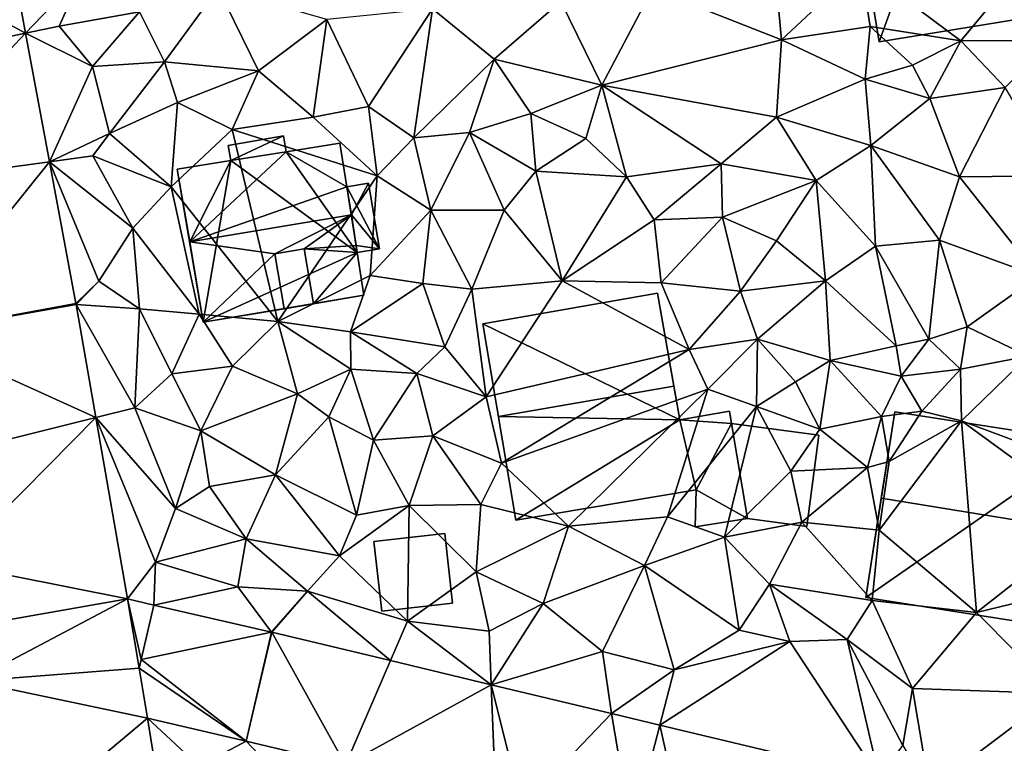
# Model space of a CAD drawing. Extents: x 574960 to 576044, y 6225931 to 6227012.
# Drawn here: x 575151 to 575204, y 6226385 to 6226424 of the extents above; entities that cross this region are included whole.
import ezdxf

# ---------------------------------------------------------------- set-up
doc = ezdxf.new("R2010")
doc.units = 0
doc.header["$MEASUREMENT"] = 0
for name, color, linetype in [('Bygninger_LOD1', 1, 'Continuous'), ('Bygninger_LOD2', 1, 'Continuous'), ('Terraen', 33, 'Continuous'), ('Terraen_vej', 33, 'Continuous')]:
    doc.layers.add(name, color=color, linetype=linetype)

# ---------------------------------------------------------------- blocks, each defined once
blk = doc.blocks.new('1km_6226_575_UTM32_ACAD_1_FMEBLOCK58')
at = {"layer": 'Terraen_vej', "color": 251, "true_color": 0x555555}
for points in [[(-37.248, -6.604, 58.852), (-46.024, -8.638, 58.784), (-35.845, -14.145, 58.807)], [(-35.845, -14.145, 58.807), (-46.024, -8.638, 58.784), (-44.657, -15.983, 58.774)], [(-35.845, -14.145, 58.807), (-44.657, -15.983, 58.774), (-43.491, -22.252, 58.765)], [(-35.845, -14.145, 58.807), (-43.491, -22.252, 58.765), (-34.562, -21.037, 58.766)], [(-34.562, -21.037, 58.766), (-43.491, -22.252, 58.765), (-41.998, -30.27, 58.754)], [(-33.146, -28.647, 58.721), (-34.562, -21.037, 58.766), (-41.998, -30.27, 58.754)], [(-33.146, -28.647, 58.721), (-41.998, -30.27, 58.754), (-33.138, -28.693, 58.722)], [(-41.998, -30.27, 58.754), (-32.076, -34.754, 58.676), (-33.138, -28.693, 58.722)], [(-32.076, -34.754, 58.676), (-41.998, -30.27, 58.754), (-40.829, -36.942, 58.729)], [(-32.076, -34.754, 58.676), (-40.829, -36.942, 58.729), (-39.836, -42.611, 58.709)], [(-30.37, -44.489, 58.601), (-32.076, -34.754, 58.676), (-39.836, -42.611, 58.709)], [(-30.37, -44.489, 58.601), (-39.836, -42.611, 58.709), (-39.236, -46.032, 58.713)], [(-39.235, -46.038, 58.713), (-30.37, -44.489, 58.601), (-39.236, -46.032, 58.713)], [(-39.235, -46.038, 58.713), (-38.753, -48.902, 58.693), (-30.37, -44.489, 58.601)], [(-30.37, -44.489, 58.601), (-38.753, -48.902, 58.693), (-29.748, -48.205, 58.543)], [(-30.37, -44.489, 58.601), (-29.64, -47.74, 58.547), (-28.962, -44.818, 58.572)], [(-29.64, -47.74, 58.547), (-30.37, -44.489, 58.601), (-29.748, -48.205, 58.543)], [(-28.962, -44.818, 58.572), (-29.64, -47.74, 58.547), (-22.645, -46.277, 58.574)], [(-22.645, -46.277, 58.574), (-29.64, -47.74, 58.547), (-24.006, -52.12, 58.463)], [(-22.645, -46.277, 58.574), (-24.006, -52.12, 58.463), (-22.623, -46.282, 58.574)], [(-22.623, -46.282, 58.574), (-24.006, -52.12, 58.463), (-18.682, -53.393, 58.279)], [(-22.623, -46.282, 58.574), (-18.682, -53.393, 58.279), (-16.264, -47.802, 58.361)], [(-29.748, -48.206, 58.543), (-24.006, -52.12, 58.463), (-29.64, -47.74, 58.547)], [(-16.264, -47.802, 58.361), (-18.682, -53.393, 58.279), (-10.851, -49.096, 58.181)], [(-29.748, -48.205, 58.543), (-38.753, -48.902, 58.693), (-29.748, -48.208, 58.543)], [(-38.753, -48.902, 58.693), (-29.311, -50.895, 58.501), (-29.748, -48.208, 58.543)], [(-29.748, -48.206, 58.543), (-29.748, -48.208, 58.543), (-29.311, -50.895, 58.501)], [(-29.748, -48.206, 58.543), (-29.311, -50.895, 58.501), (-24.006, -52.12, 58.463)], [(-29.311, -50.895, 58.501), (-38.753, -48.902, 58.693), (-37.338, -57.61, 58.579)], [(-10.616, -55.321, 58.001), (-10.851, -49.096, 58.181), (-18.682, -53.393, 58.279)], [(-10.851, -49.096, 58.181), (-9.206, -55.658, 57.952), (-4.395, -50.639, 57.965)], [(-10.616, -55.321, 58.001), (-9.206, -55.658, 57.952), (-10.851, -49.096, 58.181)], [(-9.206, -55.658, 57.952), (-3.3, -57.07, 57.748), (-4.395, -50.639, 57.965)], [(-4.395, -50.639, 57.965), (-3.3, -57.07, 57.748), (-1.804, -51.258, 57.879)], [(-29.311, -50.895, 58.501), (-37.338, -57.61, 58.579), (-28.428, -56.328, 58.449)], [(-1.804, -51.258, 57.879), (-3.3, -57.07, 57.748), (-0.333, -57.779, 57.645)], [(-1.804, -51.258, 57.879), (-0.333, -57.779, 57.645), (9.968, -54.072, 57.486)]]:
    blk.add_polyline3d(points, close=True, dxfattribs=at)
blk = doc.blocks.new('1km_6226_575_UTM32_ACAD_1_FMEBLOCK127')
at = {"layer": 'Terraen', "color": 9, "true_color": 0xbbbbbb}
for points in [[(-37.248, -6.604, 58.852), (-35.845, -14.145, 58.807), (-32.75, -10.9, 59.44)], [(14.35, -14.55, 57.86), (20.03, -7.72, 58.12), (8.96, -10.53, 58.26)], [(14.35, -14.55, 57.86), (19.3, -14.53, 57.86), (20.03, -7.72, 58.12)], [(4.72, -14.5, 58.24), (8.96, -10.53, 58.26), (4.39, -10.83, 58.38)], [(4.72, -14.5, 58.24), (9.48, -13.78, 58.36), (8.96, -10.53, 58.26)], [(9.48, -13.78, 58.36), (14.35, -14.55, 57.86), (8.96, -10.53, 58.26)], [(-35.845, -14.145, 58.807), (-34.05, -13.77, 58.74), (-32.75, -10.9, 59.44)], [(-34.05, -13.77, 58.74), (-29.73, -13, 59.2), (-32.75, -10.9, 59.44)], [(4.72, -14.5, 58.24), (4.39, -10.83, 58.38), (-2.19, -11.76, 58.43)], [(-28.39, -15.68, 59.42), (-25.51, -11.72, 59.03), (-29.73, -13, 59.2)], [(-28.39, -15.68, 59.42), (-23.34, -16.15, 59.17), (-25.51, -11.72, 59.03)], [(-23.34, -16.15, 59.17), (-19.68, -13.41, 58.89), (-25.51, -11.72, 59.03)], [(-4.92, -16.93, 58.37), (-2.19, -11.76, 58.43), (-7.11, -12.43, 58.59)], [(-4.92, -16.93, 58.37), (4.72, -14.5, 58.24), (-2.19, -11.76, 58.43)], [(-10.7, -15.53, 58.84), (-7.11, -12.43, 58.59), (-14, -12.83, 58.9)], [(-4.92, -16.93, 58.37), (-7.11, -12.43, 58.59), (-10.7, -15.53, 58.84)], [(-34.05, -13.77, 58.74), (-32.26, -15.92, 59.44), (-29.73, -13, 59.2)], [(-32.26, -15.92, 59.44), (-28.39, -15.68, 59.42), (-29.73, -13, 59.2)], [(-17.44, -18.08, 59.19), (-14, -12.83, 58.9), (-19.68, -13.41, 58.89)], [(-15, -19.75, 58.93), (-14, -12.83, 58.9), (-17.44, -18.08, 59.19)], [(-15, -19.75, 58.93), (-10.7, -15.53, 58.84), (-14, -12.83, 58.9)], [(-20.42, -18.64, 59.3), (-19.68, -13.41, 58.89), (-23.34, -16.15, 59.17)], [(-20.42, -18.64, 59.3), (-17.44, -18.08, 59.19), (-19.68, -13.41, 58.89)], [(-35.845, -14.145, 58.807), (-32.26, -15.92, 59.44), (-34.05, -13.77, 58.74)], [(-35.845, -14.145, 58.807), (-34.562, -21.037, 58.766), (-32.26, -15.92, 59.44)], [(9.22, -16.6, 58.6), (9.48, -13.78, 58.36), (4.72, -14.5, 58.24)], [(9.22, -16.6, 58.6), (11.75, -15.85, 58.7), (9.48, -13.78, 58.36)], [(11.75, -15.85, 58.7), (14.35, -14.55, 57.86), (9.48, -13.78, 58.36)], [(-4.92, -16.93, 58.37), (4.45, -18.65, 58.41), (4.72, -14.5, 58.24)], [(4.45, -18.65, 58.41), (9.22, -16.6, 58.6), (4.72, -14.5, 58.24)], [(12.69, -17.65, 58.27), (14.35, -14.55, 57.86), (11.75, -15.85, 58.7)], [(12.69, -17.65, 58.27), (16.74, -17.05, 57.94), (14.35, -14.55, 57.86)], [(16.74, -17.05, 57.94), (19.3, -14.53, 57.86), (14.35, -14.55, 57.86)], [(-31.34, -19.52, 59.49), (-28.39, -15.68, 59.42), (-32.26, -15.92, 59.44)], [(-31.34, -19.52, 59.49), (-27.7, -17.85, 59.44), (-28.39, -15.68, 59.42)], [(-27.7, -17.85, 59.44), (-23.34, -16.15, 59.17), (-28.39, -15.68, 59.42)], [(-15, -19.75, 58.93), (-12.02, -19.47, 58.86), (-10.7, -15.53, 58.84)], [(-8.72, -18.44, 59.16), (-10.7, -15.53, 58.84), (-12.02, -19.47, 58.86)], [(-8.72, -18.44, 59.16), (-4.92, -16.93, 58.37), (-10.7, -15.53, 58.84)], [(12.69, -17.65, 58.27), (11.75, -15.85, 58.7), (9.22, -16.6, 58.6)], [(-34.562, -21.037, 58.766), (-31.34, -19.52, 59.49), (-32.26, -15.92, 59.44)], [(-24.76, -19.31, 59.2), (-23.34, -16.15, 59.17), (-27.7, -17.85, 59.44)], [(-24.76, -19.31, 59.2), (-20.42, -18.64, 59.3), (-23.34, -16.15, 59.17)], [(9.52, -20.16, 58.19), (9.22, -16.6, 58.6), (4.45, -18.65, 58.41)], [(9.52, -20.16, 58.19), (12.69, -17.65, 58.27), (9.22, -16.6, 58.6)], [(-8.72, -18.44, 59.16), (-5.78, -19.78, 58.71), (-4.92, -16.93, 58.37)], [(-3.6, -21.85, 58.55), (-4.92, -16.93, 58.37), (-5.78, -19.78, 58.71)], [(1.48, -21.14, 58.54), (4.45, -18.65, 58.41), (-4.92, -16.93, 58.37)], [(-3.6, -21.85, 58.55), (1.48, -21.14, 58.54), (-4.92, -16.93, 58.37)], [(14.28, -21.85, 57.97), (16.74, -17.05, 57.94), (12.69, -17.65, 58.27)], [(19.55, -21.8, 57.8), (16.74, -17.05, 57.94), (14.28, -21.85, 57.97)], [(-28.04, -22.38, 59.23), (-27.7, -17.85, 59.44), (-31.34, -19.52, 59.49)], [(-28.04, -22.38, 59.23), (-24.76, -19.31, 59.2), (-27.7, -17.85, 59.44)], [(9.52, -20.16, 58.19), (14.28, -21.85, 57.97), (12.69, -17.65, 58.27)], [(-16.98, -21.79, 59.16), (-17.44, -18.08, 59.19), (-20.42, -18.64, 59.3)], [(-16.98, -21.79, 59.16), (-15, -19.75, 58.93), (-17.44, -18.08, 59.19)], [(-8.46, -21.54, 58.57), (-8.72, -18.44, 59.16), (-12.02, -19.47, 58.86)], [(-8.46, -21.54, 58.57), (-5.78, -19.78, 58.71), (-8.72, -18.44, 59.16)], [(-16.98, -21.79, 59.16), (-20.42, -18.64, 59.3), (-24.76, -19.31, 59.2)], [(6.58, -22.04, 58.38), (4.45, -18.65, 58.41), (1.48, -21.14, 58.54)], [(6.58, -22.04, 58.38), (9.52, -20.16, 58.19), (4.45, -18.65, 58.41)], [(-34.562, -21.037, 58.766), (-32.23, -20.72, 58.89), (-31.34, -19.52, 59.49)], [(-32.23, -20.72, 58.89), (-28.04, -22.38, 59.23), (-31.34, -19.52, 59.49)], [(-22.31, -29.6, 59.19), (-24.76, -19.31, 59.2), (-28.04, -22.38, 59.23)], [(-22.31, -29.6, 59.19), (-16.98, -21.79, 59.16), (-24.76, -19.31, 59.2)], [(-14.09, -23.63, 58.75), (-12.02, -19.47, 58.86), (-15, -19.75, 58.93)], [(-10.16, -23.64, 58.49), (-12.02, -19.47, 58.86), (-14.09, -23.63, 58.75)], [(-10.16, -23.64, 58.49), (-8.46, -21.54, 58.57), (-12.02, -19.47, 58.86)], [(-14.09, -23.63, 58.75), (-15, -19.75, 58.93), (-16.98, -21.79, 59.16)], [(-3.6, -21.85, 58.55), (-5.78, -19.78, 58.71), (-8.46, -21.54, 58.57)], [(9.77, -25.56, 58.01), (9.52, -20.16, 58.19), (6.58, -22.04, 58.38)], [(13.2, -25.25, 57.88), (14.28, -21.85, 57.97), (9.52, -20.16, 58.19)], [(9.77, -25.56, 58.01), (13.2, -25.25, 57.88), (9.52, -20.16, 58.19)], [(-34.562, -21.037, 58.766), (-30.09, -24.6, 59.26), (-32.23, -20.72, 58.89)], [(-34.562, -21.037, 58.766), (-31.92, -27.44, 58.72), (-30.09, -24.6, 59.26)], [(-33.146, -28.647, 58.721), (-31.92, -27.44, 58.72), (-34.562, -21.037, 58.766)], [(-30.09, -24.6, 59.26), (-28.04, -22.38, 59.23), (-32.23, -20.72, 58.89)], [(-7.04, -27.42, 58.43), (-8.46, -21.54, 58.57), (-10.16, -23.64, 58.49)], [(-7.04, -27.42, 58.43), (-3.6, -21.85, 58.55), (-8.46, -21.54, 58.57)], [(-2.11, -24.15, 58.35), (1.48, -21.14, 58.54), (-3.6, -21.85, 58.55)], [(-2.11, -24.15, 58.35), (1.56, -24.01, 58.42), (1.48, -21.14, 58.54)], [(1.56, -24.01, 58.42), (6.58, -22.04, 58.38), (1.48, -21.14, 58.54)], [(-22.31, -29.6, 59.19), (-17.35, -27.14, 59.19), (-16.98, -21.79, 59.16)], [(-17.35, -27.14, 59.19), (-14.09, -23.63, 58.75), (-16.98, -21.79, 59.16)], [(-7.04, -27.42, 58.43), (-2.11, -24.15, 58.35), (-3.6, -21.85, 58.55)], [(4.45, -25.28, 58.35), (6.58, -22.04, 58.38), (1.56, -24.01, 58.42)], [(7.08, -27.43, 58.21), (6.58, -22.04, 58.38), (4.45, -25.28, 58.35)], [(7.08, -27.43, 58.21), (9.77, -25.56, 58.01), (6.58, -22.04, 58.38)], [(18.51, -27.17, 57.7), (14.28, -21.85, 57.97), (13.2, -25.25, 57.88)], [(18.51, -27.17, 57.7), (19.55, -21.8, 57.8), (14.28, -21.85, 57.97)], [(-26.53, -29.22, 59.25), (-28.04, -22.38, 59.23), (-30.09, -24.6, 59.26)], [(-26.53, -29.22, 59.25), (-22.31, -29.6, 59.19), (-28.04, -22.38, 59.23)], [(-14.52, -27.56, 58.95), (-14.09, -23.63, 58.75), (-17.35, -27.14, 59.19)], [(-14.52, -27.56, 58.95), (-11.9, -27.88, 58.5), (-14.09, -23.63, 58.75)], [(-11.9, -27.88, 58.5), (-10.16, -23.64, 58.49), (-14.09, -23.63, 58.75)], [(-7.04, -27.42, 58.43), (-10.16, -23.64, 58.49), (-11.9, -27.88, 58.5)], [(-7.04, -27.42, 58.43), (-1.73, -27.53, 58.43), (-2.11, -24.15, 58.35)], [(-1.73, -27.53, 58.43), (1.56, -24.01, 58.42), (-2.11, -24.15, 58.35)], [(2.52, -27.97, 58.27), (1.56, -24.01, 58.42), (-1.73, -27.53, 58.43)], [(2.52, -27.97, 58.27), (4.45, -25.28, 58.35), (1.56, -24.01, 58.42)], [(-31.92, -27.44, 58.72), (-29.73, -28.93, 59.16), (-30.09, -24.6, 59.26)], [(-26.53, -29.22, 59.25), (-30.09, -24.6, 59.26), (-29.73, -28.93, 59.16)], [(2.52, -27.97, 58.27), (7.08, -27.43, 58.21), (4.45, -25.28, 58.35)], [(12.64, -30.55, 57.62), (13.2, -25.25, 57.88), (9.77, -25.56, 58.01)], [(14.7, -29.89, 57.49), (13.2, -25.25, 57.88), (12.64, -30.55, 57.62)], [(14.7, -29.89, 57.49), (18.51, -27.17, 57.7), (13.2, -25.25, 57.88)], [(10.88, -30.91, 58.33), (9.77, -25.56, 58.01), (7.08, -27.43, 58.21)], [(12.64, -30.55, 57.62), (9.77, -25.56, 58.01), (10.88, -30.91, 58.33)], [(-33.146, -28.647, 58.721), (-33.138, -28.693, 58.722), (-31.92, -27.44, 58.72)], [(-33.138, -28.693, 58.722), (-29.73, -28.93, 59.16), (-31.92, -27.44, 58.72)], [(-18.41, -30.16, 58.87), (-17.35, -27.14, 59.19), (-22.31, -29.6, 59.19)], [(-18.41, -30.16, 58.87), (-14.52, -27.56, 58.95), (-17.35, -27.14, 59.19)], [(-11.13, -33.64, 57.95), (-7.04, -27.42, 58.43), (-11.9, -27.88, 58.5)], [(-11.13, -33.64, 57.95), (-0.23, -31.1, 58.4), (-7.04, -27.42, 58.43)], [(-0.23, -31.1, 58.4), (-1.73, -27.53, 58.43), (-7.04, -27.42, 58.43)], [(3.44, -30.56, 58.28), (7.08, -27.43, 58.21), (2.52, -27.97, 58.27)], [(7.34, -31.7, 57.9), (7.08, -27.43, 58.21), (3.44, -30.56, 58.28)], [(7.34, -31.7, 57.9), (10.88, -30.91, 58.33), (7.08, -27.43, 58.21)], [(17.97, -31.46, 57.48), (18.51, -27.17, 57.7), (14.7, -29.89, 57.49)], [(-13.35, -30.97, 58.52), (-14.52, -27.56, 58.95), (-18.41, -30.16, 58.87)], [(-13.35, -30.97, 58.52), (-11.9, -27.88, 58.5), (-14.52, -27.56, 58.95)], [(-11.13, -33.64, 57.95), (-11.9, -27.88, 58.5), (-13.35, -30.97, 58.52)], [(-0.23, -31.1, 58.4), (2.52, -27.97, 58.27), (-1.73, -27.53, 58.43)], [(-0.23, -31.1, 58.4), (3.44, -30.56, 58.28), (2.52, -27.97, 58.27)], [(-33.138, -28.693, 58.722), (-29.98, -34.23, 58.89), (-29.73, -28.93, 59.16)], [(-33.138, -28.693, 58.722), (-32.076, -34.754, 58.676), (-29.98, -34.23, 58.89)], [(-29.98, -34.23, 58.89), (-27.99, -32.42, 58.98), (-29.73, -28.93, 59.16)], [(-27.99, -32.42, 58.98), (-26.53, -29.22, 59.25), (-29.73, -28.93, 59.16)], [(-27.99, -32.42, 58.98), (-24.74, -32.01, 58.92), (-26.53, -29.22, 59.25)], [(-24.74, -32.01, 58.92), (-22.31, -29.6, 59.19), (-26.53, -29.22, 59.25)], [(-21.26, -33.49, 58.9), (-22.31, -29.6, 59.19), (-24.74, -32.01, 58.92)], [(-18.39, -32.17, 58.78), (-18.41, -30.16, 58.87), (-22.31, -29.6, 59.19)], [(-21.26, -33.49, 58.9), (-18.39, -32.17, 58.78), (-22.31, -29.6, 59.19)], [(14.33, -32.17, 58.68), (14.7, -29.89, 57.49), (12.64, -30.55, 57.62)], [(14.33, -32.17, 58.68), (17.97, -31.46, 57.48), (14.7, -29.89, 57.49)], [(-14.85, -32.4, 58.88), (-13.35, -30.97, 58.52), (-18.41, -30.16, 58.87)], [(-18.39, -32.17, 58.78), (-14.85, -32.4, 58.88), (-18.41, -30.16, 58.87)], [(0.78, -33.24, 58.52), (3.44, -30.56, 58.28), (-0.23, -31.1, 58.4)], [(3.38, -34.16, 57.98), (3.44, -30.56, 58.28), (0.78, -33.24, 58.52)], [(3.38, -34.16, 57.98), (5.47, -32.85, 57.85), (3.44, -30.56, 58.28)], [(5.47, -32.85, 57.85), (7.34, -31.7, 57.9), (3.44, -30.56, 58.28)], [(11.14, -32.54, 58.58), (12.64, -30.55, 57.62), (10.88, -30.91, 58.33)], [(11.14, -32.54, 58.58), (14.33, -32.17, 58.68), (12.64, -30.55, 57.62)], [(-11.13, -33.64, 57.95), (-13.35, -30.97, 58.52), (-14.85, -32.4, 58.88)], [(-10.31, -37.21, 58.49), (-0.23, -31.1, 58.4), (-11.13, -33.64, 57.95)], [(-10.31, -37.21, 58.49), (0.78, -33.24, 58.52), (-0.23, -31.1, 58.4)], [(7.34, -31.7, 57.9), (11.14, -32.54, 58.58), (10.88, -30.91, 58.33)], [(6.79, -35.39, 57.8), (7.34, -31.7, 57.9), (5.47, -32.85, 57.85)], [(6.79, -35.39, 57.8), (10.1, -34.7, 58.06), (7.34, -31.7, 57.9)], [(10.1, -34.7, 58.06), (11.14, -32.54, 58.58), (7.34, -31.7, 57.9)], [(14.39, -34.94, 58.63), (17.97, -31.46, 57.48), (14.33, -32.17, 58.68)], [(21.86, -37.73, 56.31), (17.97, -31.46, 57.48), (14.39, -34.94, 58.63)], [(-26.44, -35.48, 59.01), (-24.74, -32.01, 58.92), (-27.99, -32.42, 58.98)], [(-26.44, -35.48, 59.01), (-21.26, -33.49, 58.9), (-24.74, -32.01, 58.92)], [(-19.58, -34.72, 58.91), (-18.39, -32.17, 58.78), (-21.26, -33.49, 58.9)], [(-17.18, -35.98, 58.66), (-18.39, -32.17, 58.78), (-19.58, -34.72, 58.91)], [(-17.18, -35.98, 58.66), (-14.85, -32.4, 58.88), (-18.39, -32.17, 58.78)], [(12.25, -34.41, 58.67), (14.33, -32.17, 58.68), (11.14, -32.54, 58.58)], [(14.39, -34.94, 58.63), (14.33, -32.17, 58.68), (12.25, -34.41, 58.67)], [(-26.44, -35.48, 59.01), (-27.99, -32.42, 58.98), (-29.98, -34.23, 58.89)], [(-17.18, -35.98, 58.66), (-13.99, -35.74, 58.75), (-14.85, -32.4, 58.88)], [(-13.99, -35.74, 58.75), (-11.13, -33.64, 57.95), (-14.85, -32.4, 58.88)], [(10.1, -34.7, 58.06), (12.25, -34.41, 58.67), (11.14, -32.54, 58.58)], [(-6.71, -40.59, 58.34), (0.78, -33.24, 58.52), (-10.31, -37.21, 58.49)], [(-6.71, -40.59, 58.34), (-1.4, -40.08, 58.44), (0.78, -33.24, 58.52)], [(-1.4, -40.08, 58.44), (3.38, -34.16, 57.98), (0.78, -33.24, 58.52)], [(6.79, -35.39, 57.8), (5.47, -32.85, 57.85), (3.38, -34.16, 57.98)], [(-22.43, -37.83, 58.66), (-21.26, -33.49, 58.9), (-26.44, -35.48, 59.01)], [(-22.43, -37.83, 58.66), (-19.58, -34.72, 58.91), (-21.26, -33.49, 58.9)], [(-10.31, -37.21, 58.49), (-11.13, -33.64, 57.95), (-13.99, -35.74, 58.75)], [(-32.076, -34.754, 58.676), (-27.81, -39.64, 59.06), (-29.98, -34.23, 58.89)], [(-27.81, -39.64, 59.06), (-26.44, -35.48, 59.01), (-29.98, -34.23, 58.89)], [(1.66, -41.18, 57.9), (3.38, -34.16, 57.98), (-1.4, -40.08, 58.44)], [(1.66, -41.18, 57.9), (5.23, -37.63, 58.22), (3.38, -34.16, 57.98)], [(5.23, -37.63, 58.22), (6.79, -35.39, 57.8), (3.38, -34.16, 57.98)], [(-32.076, -34.754, 58.676), (-28.88, -42.51, 58.6), (-27.81, -39.64, 59.06)], [(-30.37, -44.489, 58.601), (-28.88, -42.51, 58.6), (-32.076, -34.754, 58.676)], [(-18.08, -39.99, 58.58), (-19.58, -34.72, 58.91), (-22.43, -37.83, 58.66)], [(-18.08, -39.99, 58.58), (-17.18, -35.98, 58.66), (-19.58, -34.72, 58.91)], [(9.35, -37.43, 57.68), (10.1, -34.7, 58.06), (6.79, -35.39, 57.8)], [(9.35, -37.43, 57.68), (10.5, -37.11, 56.78), (10.1, -34.7, 58.06)], [(10.5, -37.11, 56.78), (12.25, -34.41, 58.67), (10.1, -34.7, 58.06)], [(10.5, -37.11, 56.78), (14.39, -34.94, 58.63), (12.25, -34.41, 58.67)], [(5.23, -37.63, 58.22), (9.35, -37.43, 57.68), (6.79, -35.39, 57.8)], [(9.96, -40.8, 57.77), (14.39, -34.94, 58.63), (10.5, -37.11, 56.78)], [(15.19, -45.22, 57.52), (14.39, -34.94, 58.63), (9.96, -40.8, 57.77)], [(21.59, -40.19, 56.18), (21.86, -37.73, 56.31), (14.39, -34.94, 58.63)], [(15.19, -45.22, 57.52), (21.59, -40.19, 56.18), (14.39, -34.94, 58.63)], [(-27.81, -39.64, 59.06), (-25.98, -38.45, 58.98), (-26.44, -35.48, 59.01)], [(-25.98, -38.45, 58.98), (-22.43, -37.83, 58.66), (-26.44, -35.48, 59.01)], [(-15.26, -39.48, 58.56), (-13.99, -35.74, 58.75), (-17.18, -35.98, 58.66)], [(-15.26, -39.48, 58.56), (-11.42, -39.42, 58.58), (-13.99, -35.74, 58.75)], [(-11.42, -39.42, 58.58), (-10.31, -37.21, 58.49), (-13.99, -35.74, 58.75)], [(-15.26, -39.48, 58.56), (-17.18, -35.98, 58.66), (-18.08, -39.99, 58.58)], [(-11.42, -39.42, 58.58), (-6.71, -40.59, 58.34), (-10.31, -37.21, 58.49)], [(5.81, -40.38, 57.85), (9.35, -37.43, 57.68), (5.23, -37.63, 58.22)], [(5.81, -40.38, 57.85), (9.96, -40.8, 57.77), (9.35, -37.43, 57.68)], [(9.96, -40.8, 57.77), (10.5, -37.11, 56.78), (9.35, -37.43, 57.68)], [(-25.98, -38.45, 58.98), (-24.01, -41.27, 58.75), (-22.43, -37.83, 58.66)], [(-18.99, -42.18, 58.54), (-22.43, -37.83, 58.66), (-24.01, -41.27, 58.75)], [(-18.99, -42.18, 58.54), (-18.08, -39.99, 58.58), (-22.43, -37.83, 58.66)], [(1.66, -41.18, 57.9), (5.81, -40.38, 57.85), (5.23, -37.63, 58.22)], [(-27.81, -39.64, 59.06), (-24.01, -41.27, 58.75), (-25.98, -38.45, 58.98)], [(-18.99, -42.18, 58.54), (-15.26, -39.48, 58.56), (-18.08, -39.99, 58.58)], [(-15.35, -45.69, 58.42), (-15.26, -39.48, 58.56), (-18.99, -42.18, 58.54)], [(-15.35, -45.69, 58.42), (-11.66, -43.04, 58.44), (-15.26, -39.48, 58.56)], [(-11.66, -43.04, 58.44), (-11.42, -39.42, 58.58), (-15.26, -39.48, 58.56)], [(-11.66, -43.04, 58.44), (-6.71, -40.59, 58.34), (-11.42, -39.42, 58.58)], [(-27.81, -39.64, 59.06), (-28.88, -42.51, 58.6), (-24.01, -41.27, 58.75)], [(-2.63, -42.69, 57.97), (-1.4, -40.08, 58.44), (-6.71, -40.59, 58.34)], [(-2.63, -42.69, 57.97), (1.66, -41.18, 57.9), (-1.4, -40.08, 58.44)], [(-8.06, -44.74, 58.02), (-6.71, -40.59, 58.34), (-11.66, -43.04, 58.44)], [(-8.06, -44.74, 58.02), (-2.63, -42.69, 57.97), (-6.71, -40.59, 58.34)], [(4.09, -43.69, 58.07), (5.81, -40.38, 57.85), (1.66, -41.18, 57.9)], [(9.6, -44.58, 57.71), (5.81, -40.38, 57.85), (4.09, -43.69, 58.07)], [(9.6, -44.58, 57.71), (9.96, -40.8, 57.77), (5.81, -40.38, 57.85)], [(15.19, -45.22, 57.52), (21.46, -43.69, 57.5), (21.59, -40.19, 56.18)], [(2.46, -46.17, 57.81), (1.66, -41.18, 57.9), (-2.63, -42.69, 57.97)], [(2.46, -46.17, 57.81), (4.09, -43.69, 58.07), (1.66, -41.18, 57.9)], [(9.6, -44.58, 57.71), (15.19, -45.22, 57.52), (9.96, -40.8, 57.77)], [(-24.45, -43.84, 58.63), (-24.01, -41.27, 58.75), (-28.88, -42.51, 58.6)], [(-20.72, -44.07, 58.62), (-24.01, -41.27, 58.75), (-24.45, -43.84, 58.63)], [(-20.72, -44.07, 58.62), (-18.99, -42.18, 58.54), (-24.01, -41.27, 58.75)], [(-15.35, -45.69, 58.42), (-18.99, -42.18, 58.54), (-20.72, -44.07, 58.62)], [(-30.37, -44.489, 58.601), (-28.962, -44.818, 58.572), (-28.88, -42.51, 58.6)], [(-28.962, -44.818, 58.572), (-24.45, -43.84, 58.63), (-28.88, -42.51, 58.6)], [(-8.06, -44.74, 58.02), (-4.88, -47.31, 58), (-2.63, -42.69, 57.97)], [(-4.88, -47.31, 58), (-1.04, -48.29, 57.97), (-2.63, -42.69, 57.97)], [(-1.04, -48.29, 57.97), (2.46, -46.17, 57.81), (-2.63, -42.69, 57.97)], [(-10.96, -46.22, 58.39), (-11.66, -43.04, 58.44), (-15.35, -45.69, 58.42)], [(-8.06, -44.74, 58.02), (-11.66, -43.04, 58.44), (-10.96, -46.22, 58.39)], [(-28.962, -44.818, 58.572), (-22.645, -46.277, 58.574), (-24.45, -43.84, 58.63)], [(-22.645, -46.277, 58.574), (-20.72, -44.07, 58.62), (-24.45, -43.84, 58.63)], [(5.18, -46.78, 57.86), (4.09, -43.69, 58.07), (2.46, -46.17, 57.81)], [(5.18, -46.78, 57.86), (8.25, -46.66, 57.86), (4.09, -43.69, 58.07)], [(9.6, -44.58, 57.71), (4.09, -43.69, 58.07), (8.25, -46.66, 57.86)], [(19.51, -49.56, 57.35), (21.46, -43.69, 57.5), (15.19, -45.22, 57.52)], [(-22.645, -46.277, 58.574), (-22.623, -46.282, 58.574), (-20.72, -44.07, 58.62)], [(-22.623, -46.282, 58.574), (-16.264, -47.802, 58.361), (-20.72, -44.07, 58.62)], [(-16.264, -47.802, 58.361), (-15.35, -45.69, 58.42), (-20.72, -44.07, 58.62)], [(-10.851, -49.096, 58.181), (-8.06, -44.74, 58.02), (-10.96, -46.22, 58.39)], [(-10.851, -49.096, 58.181), (-4.88, -47.31, 58), (-8.06, -44.74, 58.02)], [(11.76, -49.3, 57.58), (9.6, -44.58, 57.71), (8.25, -46.66, 57.86)], [(11.76, -49.3, 57.58), (15.19, -45.22, 57.52), (9.6, -44.58, 57.71)], [(11.76, -49.3, 57.58), (19.51, -49.56, 57.35), (15.19, -45.22, 57.52)], [(-16.264, -47.802, 58.361), (-10.851, -49.096, 58.181), (-15.35, -45.69, 58.42)], [(-10.851, -49.096, 58.181), (-10.96, -46.22, 58.39), (-15.35, -45.69, 58.42)], [(-1.04, -48.29, 57.97), (5.18, -46.78, 57.86), (2.46, -46.17, 57.81)], [(-1.804, -51.258, 57.879), (5.18, -46.78, 57.86), (-1.04, -48.29, 57.97)], [(-1.804, -51.258, 57.879), (9.968, -54.072, 57.486), (5.18, -46.78, 57.86)], [(9.968, -54.072, 57.486), (8.25, -46.66, 57.86), (5.18, -46.78, 57.86)], [(9.968, -54.072, 57.486), (11.24, -52.35, 57.64), (8.25, -46.66, 57.86)], [(11.24, -52.35, 57.64), (11.76, -49.3, 57.58), (8.25, -46.66, 57.86)], [(-10.851, -49.096, 58.181), (-4.395, -50.639, 57.965), (-4.88, -47.31, 58)], [(-4.395, -50.639, 57.965), (-1.04, -48.29, 57.97), (-4.88, -47.31, 58)], [(-29.748, -48.206, 58.543), (-29.64, -47.74, 58.547), (-29.748, -48.205, 58.543)], [(-29.748, -48.206, 58.543), (-29.748, -48.205, 58.543), (-29.748, -48.208, 58.543)], [(-4.395, -50.639, 57.965), (-1.804, -51.258, 57.879), (-1.04, -48.29, 57.97)], [(12.67, -54.718, 57.396), (11.76, -49.3, 57.58), (11.24, -52.35, 57.64)], [(12.67, -54.718, 57.396), (19.51, -49.56, 57.35), (11.76, -49.3, 57.58)], [(23.619, -57.334, 57.03), (19.51, -49.56, 57.35), (12.67, -54.718, 57.396)], [(-29.311, -50.895, 58.501), (-28.428, -56.328, 58.449), (-26.54, -53.47, 58.42)], [(-24.006, -52.12, 58.463), (-29.311, -50.895, 58.501), (-26.54, -53.47, 58.42)], [(-24.006, -52.12, 58.463), (-26.54, -53.47, 58.42), (-19.97, -56.37, 58.43)], [(-24.006, -52.12, 58.463), (-19.97, -56.37, 58.43), (-18.682, -53.393, 58.279)]]:
    blk.add_polyline3d(points, close=True, dxfattribs=at)
blk = doc.blocks.new('building_169264')
at = {"layer": 'Bygninger_LOD2', "color": 16, "true_color": 0x7e0000}
for points in [[(-2.69, 4.49, 63.68), (0.27, 5, 63.66), (0.27, 5, 59.24), (-2.69, 4.49, 59.23)], [(0.27, 5, 63.66), (-2.55, 3.68, 64.5), (-2.69, 4.49, 63.68)], [(-2.55, 3.68, 59.28), (-2.69, 4.49, 59.23), (0.27, 5, 59.24)], [(0.27, 5, 63.66), (0.41, 4.15, 64.52), (-2.55, 3.68, 64.5)], [(0.41, 4.15, 59.21), (-2.55, 3.68, 59.28), (0.27, 5, 59.24)], [(0.27, 5, 63.66), (0.41, 4.15, 64.52), (0.41, 4.15, 59.21), (0.27, 5, 59.24)], [(-2.55, 3.68, 64.5), (-2.69, 4.49, 63.68), (-2.69, 4.49, 59.23), (-2.55, 3.68, 59.28)], [(0.41, 4.15, 64.52), (3.3, 4.62, 64.53), (3.3, 4.62, 59.22), (0.41, 4.15, 59.21)], [(3.3, 4.62, 64.53), (3.67, 2.26, 66.82), (0.41, 4.15, 64.52)], [(3.67, 2.26, 59.12), (0.41, 4.15, 59.21), (3.3, 4.62, 59.22)], [(3.3, 4.62, 64.53), (3.67, 2.26, 66.82), (3.67, 2.26, 59.12), (3.3, 4.62, 59.22)], [(0.41, 4.15, 64.52), (3.67, 2.26, 66.82), (-4.76, -0.69, 68.42)], [(-2.55, 3.68, 64.5), (0.41, 4.15, 64.52), (-4.76, -0.69, 68.42)], [(4.23, -1.25, 59.12), (-2.55, 3.68, 59.28), (0.41, 4.15, 59.21)], [(4.23, -1.25, 59.12), (0.41, 4.15, 59.21), (3.67, 2.26, 59.12)], [(-5.43, 3.21, 64.49), (-2.55, 3.68, 64.5), (-2.55, 3.68, 59.28), (-5.43, 3.21, 59.25)], [(-5.43, 3.21, 64.49), (-2.55, 3.68, 64.5), (-4.76, -0.69, 68.42)], [(-4.03, -5, 59.2), (-5.43, 3.21, 59.25), (-2.55, 3.68, 59.28)], [(-4.03, -5, 64.06), (-5.43, 3.21, 59.25), (-5.43, 3.21, 64.49)], [(-4.03, -5, 64.06), (-5.43, 3.21, 64.49), (-4.76, -0.69, 68.42)], [(-4.03, -5, 59.2), (-5.43, 3.21, 59.25), (-4.03, -5, 64.06)], [(4.23, -1.25, 59.12), (-4.03, -5, 59.2), (-2.55, 3.68, 59.28)], [(-4.76, -0.69, 68.42), (3.67, 2.26, 66.82), (3.92, 0.77, 68.39)], [(3.67, 2.26, 66.82), (4.83, 2.46, 65.94), (4.83, 2.46, 59.1), (3.67, 2.26, 59.12)], [(3.67, 2.26, 66.82), (4.83, 2.46, 65.94), (3.92, 0.77, 66.72)], [(5.43, -1.05, 59.13), (3.67, 2.26, 59.12), (4.83, 2.46, 59.1)], [(3.67, 2.26, 66.82), (3.92, 0.77, 68.39), (4.174, -0.884, 66.72), (3.92, 0.77, 66.72)], [(3.67, 2.26, 59.12), (5.43, -1.05, 59.13), (4.23, -1.25, 59.12)], [(4.83, 2.46, 65.94), (5.43, -1.05, 65.89), (3.92, 0.77, 66.72)], [(4.83, 2.46, 65.94), (5.43, -1.05, 65.89), (5.43, -1.05, 59.13), (4.83, 2.46, 59.1)], [(-4.76, -0.69, 68.42), (3.92, 0.77, 68.39), (-0.19, -1.32, 67.07)], [(-0.19, -1.32, 67.07), (3.92, 0.77, 68.39), (1.38, -1.06, 67.06)], [(4.174, -0.884, 66.72), (1.38, -1.06, 67.06), (3.92, 0.77, 68.39)], [(3.92, 0.77, 66.72), (5.43, -1.05, 65.89), (4.174, -0.884, 66.72)], [(-4.03, -5, 64.06), (-4.76, -0.69, 68.42), (-0.19, -1.32, 67.07)], [(1.38, -1.06, 67.06), (4.174, -0.884, 66.72), (4.23, -1.25, 66.35)], [(4.23, -1.25, 66.72), (4.174, -0.884, 66.72), (4.23, -1.25, 66.35)], [(5.43, -1.05, 65.89), (4.23, -1.25, 66.72), (4.174, -0.884, 66.72)], [(4.23, -1.25, 66.35), (4.23, -1.25, 59.12), (5.43, -1.05, 65.89)], [(4.23, -1.25, 59.12), (5.43, -1.05, 59.13), (5.43, -1.05, 65.89)], [(4.23, -1.25, 66.72), (4.23, -1.25, 66.35), (5.43, -1.05, 65.89)], [(4.59, -3.54, 58.95), (-4.03, -5, 59.2), (4.23, -1.25, 59.12)], [(0.31, -4.27, 64.05), (-4.03, -5, 64.06), (-0.19, -1.32, 67.07)], [(0.31, -4.27, 65.67), (-0.19, -1.32, 67.07), (1.38, -1.06, 67.06), (1.88, -4, 65.65)], [(0.31, -4.27, 65.67), (-0.19, -1.32, 67.07), (0.31, -4.27, 64.05)], [(1.88, -4, 64.04), (1.38, -1.06, 67.06), (1.88, -4, 65.65)], [(1.38, -1.06, 67.06), (4.23, -1.25, 66.35), (1.88, -4, 64.04)], [(4.23, -1.25, 66.35), (4.59, -3.54, 64.03), (1.88, -4, 64.04)], [(4.23, -1.25, 66.35), (4.59, -3.54, 64.03), (4.59, -3.54, 58.95), (4.23, -1.25, 59.12)], [(0.31, -4.27, 64.05), (-4.03, -5, 59.2), (4.59, -3.54, 58.95)], [(1.88, -4, 64.04), (0.31, -4.27, 64.05), (4.59, -3.54, 58.95)], [(1.88, -4, 64.04), (4.59, -3.54, 58.95), (4.59, -3.54, 64.03)], [(1.88, -4, 65.65), (0.31, -4.27, 64.05), (1.88, -4, 64.04)], [(1.88, -4, 65.65), (0.31, -4.27, 65.67), (0.31, -4.27, 64.05)], [(-4.03, -5, 64.06), (-4.03, -5, 59.2), (0.31, -4.27, 64.05)]]:
    blk.add_3dface(points, dxfattribs=at)
blk = doc.blocks.new('building_179932')
at = {"layer": 'Bygninger_LOD2', "color": 16, "true_color": 0x7e0000}
for points in [[(3.65, 6.085, 58.39), (-5.72, 4.435, 58.43), (-5.72, 4.435, 62.43), (3.65, 6.085, 62.4)], [(-5.72, 4.435, 62.43), (3.65, 6.085, 62.4), (4.53, 1.105, 66.87), (-4.89, -0.525, 66.88)], [(-5.72, 4.435, 58.43), (3.65, 6.085, 58.39), (4.85, -0.705, 58.34)], [(3.65, 6.085, 62.4), (4.85, -0.705, 58.34), (4.85, -0.705, 65.25)], [(3.65, 6.085, 58.39), (4.85, -0.705, 58.34), (3.65, 6.085, 62.4)], [(3.65, 6.085, 62.4), (4.85, -0.705, 65.25), (4.53, 1.105, 66.87)], [(-3.95, -6.085, 61.91), (-4.89, -0.525, 66.88), (-5.72, 4.435, 62.43)], [(-5.72, 4.435, 58.43), (-3.95, -6.085, 61.91), (-5.72, 4.435, 62.43)], [(-3.95, -6.085, 58.23), (-3.95, -6.085, 61.91), (-5.72, 4.435, 58.43)], [(4.85, -0.705, 58.34), (-3.95, -6.085, 58.23), (-5.72, 4.435, 58.43)], [(-4.89, -0.525, 66.88), (4.53, 1.105, 66.87), (4.85, -0.705, 65.25)], [(4.85, -0.705, 65.25), (-3.95, -6.085, 61.91), (-4.89, -0.525, 66.88)], [(5.72, -4.465, 61.86), (-3.95, -6.085, 61.91), (4.85, -0.705, 65.25)], [(5.72, -4.465, 58.24), (-3.95, -6.085, 58.23), (4.85, -0.705, 58.34)], [(5.72, -4.465, 60.15), (4.85, -0.705, 58.34), (5.72, -4.465, 58.24)], [(4.85, -0.705, 65.25), (4.85, -0.705, 58.34), (5.72, -4.465, 61.86)], [(5.72, -4.465, 61.86), (4.85, -0.705, 58.34), (5.72, -4.465, 60.15)], [(5.72, -4.465, 60.15), (5.72, -4.465, 61.86), (-3.95, -6.085, 61.91)], [(-3.95, -6.085, 58.23), (5.72, -4.465, 60.15), (-3.95, -6.085, 61.91)], [(5.72, -4.465, 58.24), (5.72, -4.465, 60.15), (-3.95, -6.085, 58.23)]]:
    blk.add_3dface(points, dxfattribs=at)
blk = doc.blocks.new('building_133358')
at = {"layer": 'Bygninger_LOD2', "color": 16, "true_color": 0x7e0000}
for points in [[(0.845, 3.11, 58.2), (-1.815, 2.64, 58.34), (-1.815, 2.64, 59.92), (0.845, 3.11, 59.89)], [(0.845, 3.11, 59.89), (0.965, 2.44, 59.93), (-1.815, 2.64, 59.92)], [(-1.815, 2.64, 58.34), (0.845, 3.11, 58.2), (0.965, 2.44, 58.18)], [(0.965, 2.44, 58.18), (0.845, 3.11, 59.89), (0.965, 2.44, 59.93)], [(0.845, 3.11, 59.89), (0.965, 2.44, 58.18), (0.845, 3.11, 58.2)], [(-0.945, -1.12, 60.15), (-1.815, 2.64, 59.92), (-1.815, 2.64, 58.34), (-0.945, -1.12, 58.24)], [(0.965, 2.44, 59.93), (-0.945, -1.12, 60.15), (-1.815, 2.64, 59.92)], [(-0.945, -1.12, 58.24), (-1.815, 2.64, 58.34), (0.965, 2.44, 58.18)], [(1.815, -2.65, 60.25), (-0.945, -1.12, 60.15), (0.965, 2.44, 59.93)], [(-0.945, -1.12, 58.24), (0.965, 2.44, 58.18), (1.815, -2.65, 57.99)], [(0.965, 2.44, 59.93), (1.815, -2.65, 60.11), (0.965, 2.44, 58.18)], [(1.815, -2.65, 60.25), (1.815, -2.65, 60.11), (0.965, 2.44, 59.93)], [(0.965, 2.44, 58.18), (1.815, -2.65, 60.11), (1.815, -2.65, 57.99)], [(-0.995, -3.11, 60.27), (-0.945, -1.12, 60.15), (-0.945, -1.12, 58.24), (-0.995, -3.11, 58.17)], [(-0.995, -3.11, 60.27), (-0.945, -1.12, 60.15), (1.815, -2.65, 60.25)], [(1.815, -2.65, 57.99), (-0.995, -3.11, 58.17), (-0.945, -1.12, 58.24)], [(1.815, -2.65, 60.11), (1.815, -2.65, 60.25), (-0.995, -3.11, 60.27)], [(-0.995, -3.11, 58.17), (1.815, -2.65, 60.11), (-0.995, -3.11, 60.27)], [(1.815, -2.65, 57.99), (1.815, -2.65, 60.11), (-0.995, -3.11, 58.17)]]:
    blk.add_3dface(points, dxfattribs=at)
blk = doc.blocks.new('building_21654')
at = {"layer": 'Bygninger_LOD1', "color": 16, "true_color": 0x7e0000}
for points in [[(2.11, -1.65, 58.39), (-1.69, -2.08, 58.45), (-2.11, 1.65, 58.45), (1.69, 2.08, 58.45)], [(1.69, 2.08, 60.95), (2.11, -1.65, 60.89), (-1.69, -2.08, 60.95), (-2.11, 1.65, 60.95)], [(-2.11, 1.65, 58.45), (-2.11, 1.65, 60.95), (1.69, 2.08, 60.95), (1.69, 2.08, 58.45)], [(-1.69, -2.08, 58.45), (-1.69, -2.08, 60.95), (-2.11, 1.65, 60.95), (-2.11, 1.65, 58.45)], [(1.69, 2.08, 58.45), (1.69, 2.08, 60.95), (2.11, -1.65, 60.89), (2.11, -1.65, 58.39)], [(2.11, -1.65, 58.39), (2.11, -1.65, 60.89), (-1.69, -2.08, 60.95), (-1.69, -2.08, 58.45)]]:
    blk.add_3dface(points, dxfattribs=at)
blk = doc.blocks.new('building_39794')
at = {"layer": 'Bygninger_LOD2', "color": 16, "true_color": 0x7e0000}
for points in [[(-0.54, 5.565, 60.64), (-0.54, 5.565, 58.09), (-5.35, 4.775, 58.32)], [(-5.35, 4.775, 62.3), (-0.54, 5.565, 60.64), (-5.35, 4.775, 58.32)], [(-0.54, 5.565, 62.3), (-0.54, 5.565, 60.64), (-5.35, 4.775, 62.3)], [(-0.54, 5.565, 62.3), (-0.19, 4.015, 63.56), (-5.35, 4.775, 62.3)], [(-5.35, 4.775, 58.32), (-0.54, 5.565, 58.09), (-0.19, 4.015, 58.12)], [(-0.19, 4.015, 60.65), (-0.54, 5.565, 60.64), (-0.54, 5.565, 62.3)], [(-0.19, 4.015, 58.12), (-0.54, 5.565, 58.09), (-0.54, 5.565, 60.64)], [(-0.19, 4.015, 60.65), (-0.54, 5.565, 62.3), (-0.19, 4.015, 63.56)], [(-0.19, 4.015, 60.65), (-0.19, 4.015, 58.12), (-0.54, 5.565, 60.64)], [(-3.65, -5.565, 58.64), (-5.35, 4.775, 58.32), (-5.35, 4.775, 62.3)], [(-3.65, -5.565, 62.12), (-5.35, 4.775, 62.3), (-4.52, -0.255, 66.33)], [(-3.65, -5.565, 62.12), (-3.65, -5.565, 58.64), (-5.35, 4.775, 62.3)], [(-5.35, 4.775, 62.3), (-0.19, 4.015, 63.56), (-4.52, -0.255, 66.33)], [(-0.19, 4.015, 58.12), (-3.65, -5.565, 58.64), (-5.35, 4.775, 58.32)], [(-0.19, 4.015, 60.65), (-0.19, 4.015, 63.56), (3.74, 4.915, 63.37)], [(3.74, 4.915, 60.35), (-0.19, 4.015, 60.65), (3.74, 4.915, 63.37)], [(-0.19, 4.015, 58.12), (-0.19, 4.015, 60.65), (3.74, 4.915, 60.35)], [(3.74, 4.915, 57.96), (-0.19, 4.015, 58.12), (3.74, 4.915, 60.35)], [(-0.19, 4.015, 63.56), (3.74, 4.915, 63.37), (4.18, 3.015, 64.91)], [(3.74, 4.915, 57.96), (4.18, 3.015, 58.02), (-0.19, 4.015, 58.12)], [(3.74, 4.915, 60.35), (4.18, 3.015, 58.02), (4.18, 3.015, 64.91)], [(3.74, 4.915, 57.96), (4.18, 3.015, 58.02), (3.74, 4.915, 60.35)], [(3.74, 4.915, 63.37), (3.74, 4.915, 60.35), (4.18, 3.015, 64.91)], [(-4.52, -0.255, 66.33), (-0.19, 4.015, 63.56), (4.47, 1.255, 66.32)], [(-0.19, 4.015, 58.12), (5.35, -4.085, 57.86), (-3.65, -5.565, 58.64)], [(4.47, 1.255, 66.32), (-0.19, 4.015, 63.56), (4.18, 3.015, 64.91)], [(4.18, 3.015, 58.02), (5.35, -4.085, 57.86), (-0.19, 4.015, 58.12)], [(4.18, 3.015, 64.91), (4.18, 3.015, 58.02), (5.35, -4.085, 62.09)], [(5.35, -4.085, 62.09), (4.18, 3.015, 58.02), (5.35, -4.085, 57.86)], [(4.47, 1.255, 66.32), (4.18, 3.015, 64.91), (5.35, -4.085, 62.09)], [(5.35, -4.085, 62.09), (-3.65, -5.565, 62.12), (-4.52, -0.255, 66.33), (4.47, 1.255, 66.32)], [(5.35, -4.085, 62.09), (-3.65, -5.565, 62.12), (-3.65, -5.565, 58.64), (5.35, -4.085, 57.86)]]:
    blk.add_3dface(points, dxfattribs=at)
blk = doc.blocks.new('building_178269')
at = {"layer": 'Bygninger_LOD2', "color": 16, "true_color": 0x7e0000}
for points in [[(6.005, 4.17, 56.66), (-6.005, -4.16, 57.65), (-4.445, 5.8, 58.25)], [(-4.445, 5.8, 58.25), (-6.005, -4.16, 57.65), (-6.005, -4.16, 60.91)], [(-4.445, 5.8, 61.65), (-4.445, 5.8, 58.25), (-6.005, -4.16, 60.91)], [(-5.175, 1.16, 66.13), (-4.445, 5.8, 61.65), (-6.005, -4.16, 60.91)], [(-5.175, 1.16, 66.13), (-4.445, 5.8, 61.65), (6.005, 4.17, 61.59), (5.265, -0.53, 66.13)], [(6.005, 4.17, 56.66), (-4.445, 5.8, 58.25), (-4.445, 5.8, 61.65), (6.005, 4.17, 61.59)], [(6.005, 4.17, 56.66), (4.445, -5.8, 57.36), (-6.005, -4.16, 57.65)], [(6.005, 4.17, 61.59), (6.005, 4.17, 56.66), (4.445, -5.8, 57.36)], [(4.445, -5.8, 60.97), (6.005, 4.17, 61.59), (4.445, -5.8, 57.36)], [(5.265, -0.53, 66.13), (6.005, 4.17, 61.59), (4.445, -5.8, 60.97)], [(4.445, -5.8, 60.97), (-6.005, -4.16, 60.91), (-5.175, 1.16, 66.13), (5.265, -0.53, 66.13)], [(4.445, -5.8, 60.97), (-6.005, -4.16, 60.91), (-6.005, -4.16, 57.65), (4.445, -5.8, 57.36)]]:
    blk.add_3dface(points, dxfattribs=at)
blk = doc.blocks.new('building_76342')
at = {"layer": 'Bygninger_LOD2', "color": 16, "true_color": 0x7e0000}
for points in [[(-1.49, -2.33, 60.11), (-2.34, 2.76, 59.79), (-2.34, 2.76, 58.18), (-1.49, -2.33, 57.99)], [(-2.34, 2.76, 59.79), (2.34, 2.13, 59.76), (2.34, 2.13, 57.78), (-2.34, 2.76, 58.18)], [(2.34, 2.13, 59.76), (1.69, -2.76, 60.09), (-1.49, -2.33, 60.11), (-2.34, 2.76, 59.79)], [(2.34, 2.13, 57.78), (1.69, -2.76, 57.72), (-1.49, -2.33, 57.99), (-2.34, 2.76, 58.18)], [(2.34, 2.13, 59.76), (1.69, -2.76, 60.09), (1.69, -2.76, 57.72), (2.34, 2.13, 57.78)], [(1.69, -2.76, 60.09), (-1.49, -2.33, 60.11), (-1.49, -2.33, 57.99), (1.69, -2.76, 57.72)]]:
    blk.add_3dface(points, dxfattribs=at)

msp = doc.modelspace()

# ---------------------------------------------------------------- block references
at = {"layer": 'Bygninger_LOD1', "color": 16, "true_color": 0x7e0000}
msp.add_blockref('building_21654', (575172.46, 6226394.44), dxfattribs=at)
at = {"layer": 'Bygninger_LOD2', "color": 16, "true_color": 0x7e0000}
for name, p in [('building_39794', (575201.11, 6226428.455)), ('building_169264', (575165.22, 6226412.85)), ('building_179932', (575181.92, 6226403.325)), ('building_133358', (575188.585, 6226399.98)), ('building_178269', (575202.755, 6226397.25)), ('building_76342', (575191.89, 6226399.66))]:
    msp.add_blockref(name, p, dxfattribs=at)
at = {"layer": 'Terraen', "color": 9, "true_color": 0xbbbbbb}
msp.add_blockref('1km_6226_575_UTM32_ACAD_1_FMEBLOCK127', (575187.5, 6226437.5), dxfattribs=at)
at = {"layer": 'Terraen_vej', "color": 251, "true_color": 0x555555}
msp.add_blockref('1km_6226_575_UTM32_ACAD_1_FMEBLOCK58', (575187.5, 6226437.5), dxfattribs=at)

doc.saveas('drawing.dxf')
